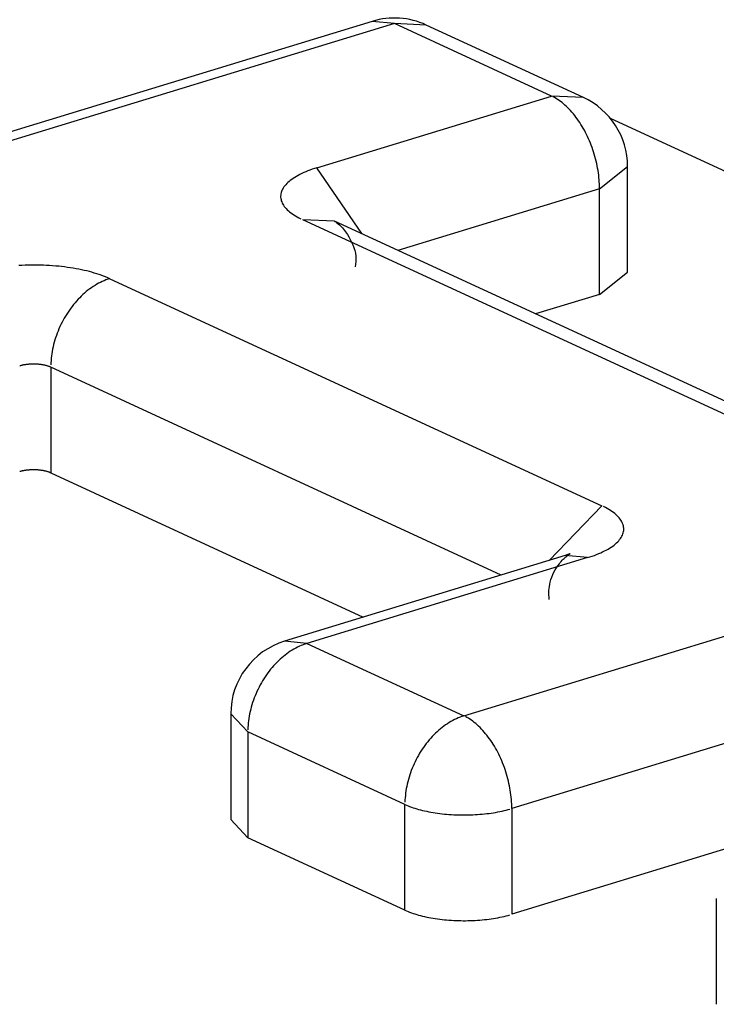
# Model space of a CAD drawing. Units: inches. Extents: x -2.2 to 31.7, y 0.2 to 22.2.
# Drawn here: x 18.7 to 18.7, y 17 to 17 of the extents above; entities that cross this region are included whole.
import ezdxf

# ---------------------------------------------------------------- set-up
doc = ezdxf.new("R2010")
doc.units = ezdxf.units.IN
doc.header["$LTSCALE"] = 0.5
doc.header["$MEASUREMENT"] = 0
doc.layers.add('59', color=7, linetype='Continuous')

msp = doc.modelspace()

# ---------------------------------------------------------------- linework, layer by layer
at = {"layer": '59', "color": 31, "linetype": 'Continuous'}
for p, q in [((18.67199129589544, 17.03139215859662), (18.62669113955881, 17.01755152602832)), ((18.67316008647915, 17.03127414723832), (18.62785993014252, 17.01743351467001)), ((18.67316008647915, 17.03127414723832), (18.6719912916571, 17.03139215730166)), ((18.68142511102832, 17.0274615499419), (18.67316008647915, 17.03127414723832)), ((18.67483560398885, 17.03119889432649), (18.67316008647915, 17.03127414723832)), ((18.68310060846689, 17.02738630628888), (18.67483558391773, 17.03119890358529)), ((18.66907603149193, 17.02368851500689), (18.68142511102832, 17.0274615499419)), ((18.68310062853714, 17.02738629703049), (18.68142511102832, 17.02746154994191)), ((18.68451361154673, 17.02629735372892), (18.71378508363942, 17.01279463093618)), ((18.67143308064426, 17.02022290654942), (18.66907603149193, 17.02368851500689)), ((18.68394998726291, 17.02258942195787), (18.68542511102832, 17.02375412853111)), ((18.68542511102832, 17.01819299880009), (18.68542511102832, 17.02375412948518)), ((18.68394998726291, 17.02258942195787), (18.67333421681207, 17.01934596784819)), ((18.68394998726291, 17.01702829127278), (18.68394998726291, 17.02258942195787)), ((18.69421913170773, 17.00901419439334), (18.66832928750538, 17.020956996187)), ((18.67000480501504, 17.02088174327525), (18.66832928750534, 17.02095699618707)), ((18.6958946291463, 17.00893895074032), (18.67000478494396, 17.02088175253397)), ((18.6581737147365, 17.01785414704515), (18.68406355893884, 17.00591134525149)), ((18.68394998726291, 17.01702829127278), (18.68542511102832, 17.018192997846)), ((18.68394998726291, 17.01702829127278), (18.68058621376982, 17.01600055192869)), ((18.67877102151935, 17.00226632409532), (18.655071296325, 17.01319883949974)), ((18.655071296325, 17.01319883949974), (18.655071296325, 17.00763770881465)), ((18.67680899558108, 16.99485365741214), (18.72210915191772, 17.00869428998044)), ((18.655071296325, 17.00763770881465), (18.67151903344098, 17.0000504841564)), ((18.68406355893887, 17.00591134525144), (18.68129762649929, 17.00303808567604)), ((18.72463402815231, 17.00382216199641), (18.67933387181568, 16.98998152942811)), ((18.68214802436858, 17.00329783778991), (18.66737518044821, 16.99878426606686)), ((18.68331681495229, 17.00317982643161), (18.68214802013024, 17.00329783649495)), ((18.68331681495229, 17.00317982643161), (18.66854397103192, 16.99866625470856)), ((18.66854397103192, 16.99866625470856), (18.66737517620986, 16.9987842647719)), ((18.66854397103192, 16.99866625470856), (18.67680899558108, 16.99485365741214)), ((18.66454397103192, 16.99495883520592), (18.66544155262042, 16.99401094716315)), ((18.66454397103192, 16.99495883425183), (18.66454397103192, 16.98939770356674)), ((18.67370657716959, 16.99019834986674), (18.66544155262042, 16.99401094716315)), ((18.66544155262042, 16.99401094716315), (18.66544155262042, 16.98844981647806)), ((18.67370657716959, 16.98463721918165), (18.67370657716959, 16.99019834986674)), ((18.67933387181568, 16.98998152942811), (18.67933387181568, 16.98442039874302)), ((18.66454397103192, 16.98939770452083), (18.66544155262042, 16.98844981647806)), ((18.67370657716959, 16.98463721918165), (18.66544155262042, 16.98844981647806)), ((18.69093708217234, 16.98796554701946), (18.67933387181568, 16.98442039874302)), ((18.6900949067181, 16.98524516552434), (18.6900949067181, 16.97968403483925))]:
    msp.add_line(p, q, dxfattribs=at)
for points in [[(18.68394998726291, 17.02258942195787, 0), (18.6839487413889, 17.02270644956149, 0), (18.68394500499641, 17.02282451109872, 0), (18.68393878177281, 17.02294349005705, 0), (18.68393007785966, 17.02306326901863, 0), (18.68391890184667, 17.02318372977608, 0), (18.68390526476323, 17.02330475344918, 0), (18.68388918006748, 17.02342622060217, 0), (18.68387066363308, 17.02354801136164, 0), (18.68384973373351, 17.02367000553482, 0), (18.68382641102406, 17.02379208272817, 0), (18.68380071852144, 17.02391412246627, 0), (18.68377268158102, 17.0240360043106, 0), (18.68374232787189, 17.02415760797851, 0), (18.68370968734951, 17.02427881346186, 0), (18.68367479222611, 17.02439950114547, 0), (18.68363767693898, 17.02451955192517, 0), (18.68359837811641, 17.02463884732533, 0), (18.68355693454162, 17.0247572696158, 0), (18.6835133871144, 17.02487470192807, 0), (18.6834677788108, 17.02499102837062, 0), (18.68342015464071, 17.02510613414331, 0), (18.68337056160344, 17.02521990565063, 0), (18.68331904864133, 17.02533223061384, 0), (18.68326566659146, 17.02544299818176, 0), (18.68321046813546, 17.02555209904018, 0), (18.68315350774754, 17.02565942551972, 0), (18.68309484164073, 17.0257648717021, 0), (18.6830345277114, 17.02586833352468, 0), (18.6829726254821, 17.02596970888311, 0), (18.68290919604287, 17.02606889773218, 0), (18.68284430199092, 17.02616580218445, 0), (18.68277800736882, 17.02626032660692, 0), (18.68271037760137, 17.02635237771542, 0), (18.68264147943098, 17.02644186466661, 0), (18.68257138085184, 17.02652869914766, 0), (18.68250015104277, 17.02661279546343, 0), (18.682427860299, 17.02669407062102, 0), (18.68235457996276, 17.02677244441164, 0), (18.6822803823529, 17.02684783948984, 0), (18.6822053406935, 17.02692018144978, 0), (18.68212952904162, 17.02698939889867, 0), (18.68205302221421, 17.02705542352724, 0), (18.68197589571426, 17.02711819017717, 0), (18.68189822565632, 17.02717763690534, 0), (18.68182008869137, 17.02723370504501, 0), (18.68174156193115, 17.0272863392637, 0), (18.68166272287209, 17.02733548761778, 0), (18.68158364931884, 17.02738110160377, 0), (18.68150441930743, 17.02742313620617, 0)], [(18.66907603149193, 17.02368851500689, -1.110223024625156e-16), (18.66895164344613, 17.02364927525966, -1.110223024625156e-16), (18.66883059990862, 17.02360858806579, -1.110223024625156e-16), (18.66871302033477, 17.02356649357865, -1.110223024625156e-16), (18.66859902076142, 17.02352303334039, -1.110223024625156e-16), (18.66848871369238, 17.02347825024103, -1.110223024625156e-16), (18.66838220798741, 17.02343218847609, -1.110223024625156e-16), (18.66827960875478, 17.02338489350295, -1.110223024625156e-16), (18.66818101724756, 17.02333641199606, -1.110223024625156e-16), (18.66808653076365, 17.0232867918008, -1.110223024625156e-16), (18.6679962425498, 17.02323608188632, -1.110223024625156e-16), (18.66791024170959, 17.02318433229718, -1.110223024625156e-16), (18.66782861311546, 17.02313159410398, -1.110223024625156e-16), (18.66775143732498, 17.02307791935294, -1.110223024625156e-16), (18.66767879050133, 17.02302336101457, -1.110223024625156e-16), (18.66761074433816, 17.02296797293135, -1.110223024625156e-16), (18.66754736598881, 17.02291180976465, -1.110223024625156e-16), (18.66748871800007, 17.02285492694072, -1.110223024625156e-16), (18.66743485825042, 17.02279738059605, -1.110223024625156e-16), (18.66738583989293, 17.02273922752192, -1.110223024625156e-16), (18.6673417113028, 17.02268052510841, -1.110223024625156e-16), (18.66730251602963, 17.0226213312877, -1.110223024625156e-16), (18.6672682927544, 17.02256170447695, -1.110223024625156e-16), (18.66723907525137, 17.02250170352063, -1.110223024625156e-16), (18.66721489235469, 17.02244138763243, -1.110223024625156e-16), (18.66719576792994, 17.02238081633686, -1.110223024625156e-16), (18.66718172085064, 17.02232004941047, -1.110223024625156e-16), (18.66717276497954, 17.02225914682287, -1.110223024625156e-16), (18.66716890915503, 17.02219816867758, -1.110223024625156e-16), (18.66717015718232, 17.02213717515266, -1.110223024625156e-16), (18.66717650782977, 17.02207622644135, -1.110223024625156e-16), (18.66718795483005, 17.02201538269268, -1.110223024625156e-16), (18.66720448688636, 17.02195470395207, -1.110223024625156e-16), (18.66722608768355, 17.02189425010211, -1.110223024625156e-16), (18.66725273590425, 17.02183408080348, -1.110223024625156e-16), (18.66728440524987, 17.02177425543598, -1.110223024625156e-16), (18.66732106446661, 17.02171483304004, -1.110223024625156e-16), (18.66736267737623, 17.02165587225839, -1.110223024625156e-16), (18.66740920291181, 17.02159743127821, -1.110223024625156e-16), (18.66746059515828, 17.02153956777367, -1.110223024625156e-16), (18.66751680339769, 17.02148233884909, -1.110223024625156e-16), (18.66757777215928, 17.02142580098248, -1.110223024625156e-16), (18.66764344127427, 17.02137000996992, -1.110223024625156e-16), (18.66771374593515, 17.02131502087038, -1.110223024625156e-16), (18.66778861675972, 17.02126088795147, -1.110223024625156e-16), (18.66786797985951, 17.02120766463585, -1.110223024625156e-16), (18.66795175691272, 17.0211554034485, -1.110223024625156e-16), (18.66803986524152, 17.02110415596491, -1.110223024625156e-16), (18.66813221789363, 17.02105397276015, -1.110223024625156e-16), (18.66822872372812, 17.02100490335899, -1.110223024625156e-16)], [(18.6581737147365, 17.01785414704515, -1.110223024625156e-16), (18.65806919226076, 17.01790084470937, -1.110223024625156e-16), (18.65796081423762, 17.01794628678086, -1.110223024625156e-16), (18.65784868762309, 17.0179904284138, -1.110223024625156e-16), (18.65773292307261, 17.0180332260457, -1.110223024625156e-16), (18.65761363483182, 17.01807463744049, -1.110223024625156e-16), (18.6574909406238, 17.0181146217301, -1.110223024625156e-16), (18.65736496153293, 17.01815313945488, -1.110223024625156e-16), (18.65723582188535, 17.01819015260249, -1.110223024625156e-16), (18.65710364912632, 17.01822562464541, -1.110223024625156e-16), (18.65696857369439, 17.01825952057701, -1.110223024625156e-16), (18.65683072889269, 17.01829180694612, -1.110223024625156e-16), (18.65669025075741, 17.01832245188997, -1.110223024625156e-16), (18.6565472779235, 17.01835142516571, -1.110223024625156e-16), (18.65640195148789, 17.01837869818022, -1.110223024625156e-16), (18.65625441487024, 17.01840424401832, -1.110223024625156e-16), (18.65610481367136, 17.01842803746935, -1.110223024625156e-16), (18.65595329552957, 17.01845005505205, -1.110223024625156e-16), (18.655800009975, 17.01847027503772, -1.110223024625156e-16), (18.65564510828198, 17.01848867747168, -1.110223024625156e-16), (18.65548874331978, 17.01850524419295, -1.110223024625156e-16), (18.65533106940173, 17.01851995885218, -1.110223024625156e-16), (18.65517224213296, 17.01853280692777, -1.110223024625156e-16), (18.65501241825681, 17.01854377574023, -1.110223024625156e-16), (18.65485175550014, 17.01855285446465, -1.110223024625156e-16), (18.6546904124177, 17.01856003414144, -1.110223024625156e-16), (18.65452854823564, 17.01856530768512, -1.110223024625156e-16), (18.65436632269435, 17.01856866989133, -1.110223024625156e-16), (18.65420389589087, 17.018570117442, -1.110223024625156e-16), (18.65404142812084, 17.01856964890856, -1.110223024625156e-16), (18.65387907972032, 17.01856726475339, -1.110223024625156e-16), (18.6537170109076, 17.01856296732937, -1.110223024625156e-16), (18.65355538162503, 17.01855676087754, -1.110223024625156e-16), (18.65339435138118, 17.01854865152292, -1.110223024625156e-16)], [(18.6581737147365, 17.01785414704515, -1.110223024625156e-16), (18.65807626541921, 17.01782254380398, -1.110223024625156e-16), (18.65797891227264, 17.01778731297501, -1.110223024625156e-16), (18.65788175137258, 17.0177484893268, -1.110223024625156e-16), (18.65778487860511, 17.01770611117362, -1.110223024625156e-16), (18.65768838957196, 17.01766022033758, -1.110223024625156e-16), (18.65759237949615, 17.0176108621074, -1.110223024625156e-16), (18.65749694312804, 17.01755808519369, -1.110223024625156e-16), (18.6574021746518, 17.01750194168091, -1.110223024625156e-16), (18.65730816759248, 17.0174424869759, -1.110223024625156e-16), (18.65721501472368, 17.01737977975329, -1.110223024625156e-16), (18.65712280797605, 17.01731388189754, -1.110223024625156e-16), (18.65703163834652, 17.01724485844187, -1.110223024625156e-16), (18.6569415958085, 17.01717277750411, -1.110223024625156e-16), (18.65685276922311, 17.01709771021943, -1.110223024625156e-16), (18.65676524625146, 17.01701973067019, -1.110223024625156e-16), (18.65667911326815, 17.01693891581278, -1.110223024625156e-16), (18.65659445527606, 17.01685534540171, -1.110223024625156e-16), (18.65651135582238, 17.01676910191089, -1.110223024625156e-16), (18.65642989691625, 17.01668027045222, -1.110223024625156e-16), (18.65635015894777, 17.01658893869164, -1.110223024625156e-16), (18.65627222060871, 17.01649519676257, -1.110223024625156e-16), (18.65619615881477, 17.01639913717697, -1.110223024625156e-16), (18.65612204862977, 17.01630085473406, -1.110223024625156e-16), (18.65604996319152, 17.01620044642673, -1.110223024625156e-16), (18.65597997363965, 17.01609801134588, -1.110223024625156e-16), (18.65591214904538, 17.01599365058255, -1.110223024625156e-16), (18.65584655634341, 17.01588746712822, -1.110223024625156e-16), (18.6557832602658, 17.01577956577314, -1.110223024625156e-16), (18.65572232327816, 17.01567005300292, -1.110223024625156e-16), (18.65566380551793, 17.01555903689345, -1.110223024625156e-16), (18.65560776473507, 17.01544662700421, -1.110223024625156e-16), (18.65555425623507, 17.01533293427019, -1.110223024625156e-16), (18.65550333282437, 17.01521807089242, -1.110223024625156e-16), (18.65545504475821, 17.01510215022715, -1.110223024625156e-16), (18.65540943969109, 17.01498528667411, -1.110223024625156e-16), (18.6553665626297, 17.0148675955635, -1.110223024625156e-16), (18.65532645588853, 17.01474919304225, -1.110223024625156e-16), (18.6552891590481, 17.01463019595934, -1.110223024625156e-16), (18.65525470891587, 17.01451072175053, -1.110223024625156e-16), (18.65522313948997, 17.01439088832245, -1.110223024625156e-16), (18.65519448192561, 17.0142708139362, -1.110223024625156e-16), (18.65516876450434, 17.01415061709073, -1.110223024625156e-16), (18.65514601260617, 17.01403041640581, -1.110223024625156e-16), (18.65512624868445, 17.01391033050499, -1.110223024625156e-16), (18.65510949224381, 17.01379047789856, -1.110223024625156e-16), (18.65509575982082, 17.01367097686658, -1.110223024625156e-16), (18.65508506496772, 17.01355194534214, -1.110223024625156e-16), (18.65507741823905, 17.01343350079498, -1.110223024625156e-16), (18.6550728271812, 17.01331576011557, -1.110223024625156e-16)], [(18.655071296325, 17.01319883949974, -1.110223024625156e-16), (18.65504761298457, 17.01320942054148, -1.110223024625156e-16), (18.65502305603069, 17.01321971708336, -1.110223024625156e-16), (18.65499764969809, 17.01322971896394, -1.110223024625156e-16), (18.65497141905977, 17.01323941631255, -1.110223024625156e-16), (18.65494439000219, 17.01324879955911, -1.110223024625156e-16), (18.65491658919976, 17.01325785944346, -1.110223024625156e-16), (18.65488804408854, 17.01326658702461, -1.110223024625156e-16), (18.65485878283909, 17.01327497368947, -1.110223024625156e-16), (18.65482883432873, 17.01328301116143, -1.110223024625156e-16), (18.65479822811304, 17.01329069150847, -1.110223024625156e-16), (18.65476699439664, 17.01329800715102, -1.110223024625156e-16), (18.65473516400345, 17.01330495086941, -1.110223024625156e-16), (18.65470276834622, 17.01331151581105, -1.110223024625156e-16), (18.65466983939556, 17.01331769549711, -1.110223024625156e-16), (18.65463640964835, 17.01332348382901, -1.110223024625156e-16), (18.65460251209574, 17.01332887509435, -1.110223024625156e-16), (18.6545681801905, 17.0133338639726, -1.110223024625156e-16), (18.65453344781409, 17.01333844554036, -1.110223024625156e-16), (18.65449834924316, 17.01334261527615, -1.110223024625156e-16), (18.65446291911577, 17.01334636906495, -1.110223024625156e-16), (18.65442719239718, 17.01334970320224, -1.110223024625156e-16), (18.65439120434534, 17.01335261439762, -1.110223024625156e-16), (18.65435499047613, 17.01335509977808, -1.110223024625156e-16), (18.65431858652824, 17.01335715689087, -1.110223024625156e-16), (18.65428202842799, 17.01335878370585, -1.110223024625156e-16), (18.65424535225381, 17.01335997861756, -1.110223024625156e-16), (18.65420859420064, 17.01336074044676, -1.110223024625156e-16), (18.65417179054427, 17.01336106844163, -1.110223024625156e-16), (18.65413497760544, 17.01336096227846, -1.110223024625156e-16), (18.65409819171408, 17.01336042206203, -1.110223024625156e-16), (18.65406146917343, 17.01335944832547, -1.110223024625156e-16), (18.65402484622421, 17.01335804202974, -1.110223024625156e-16), (18.65398835900884, 17.01335620456268, -1.110223024625156e-16), (18.65395204353579, 17.01335393773765, -1.110223024625156e-16), (18.65391593564406, 17.01335124379174, -1.110223024625156e-16), (18.65388007096778, 17.01334812538353, -1.110223024625156e-16), (18.65384448490105, 17.01334458559053, -1.110223024625156e-16), (18.65380921256302, 17.01334062790609, -1.110223024625156e-16), (18.65377428876323, 17.01333625623595, -1.110223024625156e-16), (18.65373974796725, 17.01333147489444, -1.110223024625156e-16), (18.65370562426269, 17.01332628860015, -1.110223024625156e-16), (18.65367195132551, 17.01332070247133, -1.110223024625156e-16), (18.65363876238685, 17.01331472202083, -1.110223024625156e-16), (18.65360609020017, 17.01330835315061, -1.110223024625156e-16), (18.65357396700899, 17.013301602146, -1.110223024625156e-16), (18.653542424515, 17.0132944756694, -1.110223024625156e-16), (18.65351149384685, 17.0132869807538, -1.110223024625156e-16), (18.65348120552937, 17.01327912479578, -1.110223024625156e-16), (18.65345158945347, 17.0132709155482, -1.110223024625156e-16)], [(18.655071296325, 17.00763770881465, -1.110223024625156e-16), (18.65504761298457, 17.00764828985639, -1.110223024625156e-16), (18.65502305603069, 17.00765858639827, -1.110223024625156e-16), (18.65499764969809, 17.00766858827885, -1.110223024625156e-16), (18.65497141905977, 17.00767828562747, -1.110223024625156e-16), (18.65494439000219, 17.00768766887402, -1.110223024625156e-16), (18.65491658919976, 17.00769672875837, -1.110223024625156e-16), (18.65488804408854, 17.00770545633952, -1.110223024625156e-16), (18.65485878283909, 17.00771384300438, -1.110223024625156e-16), (18.65482883432873, 17.00772188047634, -1.110223024625156e-16), (18.65479822811304, 17.00772956082338, -1.110223024625156e-16), (18.65476699439664, 17.00773687646593, -1.110223024625156e-16), (18.65473516400345, 17.00774382018432, -1.110223024625156e-16), (18.65470276834622, 17.00775038512596, -1.110223024625156e-16), (18.65466983939556, 17.00775656481202, -1.110223024625156e-16), (18.65463640964835, 17.00776235314392, -1.110223024625156e-16), (18.65460251209574, 17.00776774440926, -1.110223024625156e-16), (18.6545681801905, 17.00777273328751, -1.110223024625156e-16), (18.65453344781409, 17.00777731485526, -1.110223024625156e-16), (18.65449834924316, 17.00778148459106, -1.110223024625156e-16), (18.65446291911577, 17.00778523837986, -1.110223024625156e-16), (18.65442719239718, 17.00778857251715, -1.110223024625156e-16), (18.65439120434534, 17.00779148371253, -1.110223024625156e-16), (18.65435499047613, 17.00779396909299, -1.110223024625156e-16), (18.65431858652824, 17.00779602620578, -1.110223024625156e-16), (18.65428202842799, 17.00779765302076, -1.110223024625156e-16), (18.65424535225381, 17.00779884793247, -1.110223024625156e-16), (18.65420859420064, 17.00779960976167, -1.110223024625156e-16), (18.65417179054427, 17.00779993775654, -1.110223024625156e-16), (18.65413497760544, 17.00779983159337, -1.110223024625156e-16), (18.65409819171408, 17.00779929137694, -1.110223024625156e-16), (18.65406146917343, 17.00779831764038, -1.110223024625156e-16), (18.65402484622421, 17.00779691134465, -1.110223024625156e-16), (18.65398835900884, 17.00779507387759, -1.110223024625156e-16), (18.65395204353579, 17.00779280705256, -1.110223024625156e-16), (18.65391593564406, 17.00779011310665, -1.110223024625156e-16), (18.65388007096778, 17.00778699469844, -1.110223024625156e-16), (18.65384448490105, 17.00778345490544, -1.110223024625156e-16), (18.65380921256302, 17.007779497221, -1.110223024625156e-16), (18.65377428876323, 17.00777512555086, -1.110223024625156e-16), (18.65373974796725, 17.00777034420935, -1.110223024625156e-16), (18.65370562426269, 17.00776515791506, -1.110223024625156e-16), (18.65367195132551, 17.00775957178625, -1.110223024625156e-16), (18.65363876238685, 17.00775359133574, -1.110223024625156e-16), (18.65360609020017, 17.00774722246552, -1.110223024625156e-16), (18.65357396700899, 17.00774047146091, -1.110223024625156e-16), (18.653542424515, 17.00773334498431, -1.110223024625156e-16), (18.65351149384685, 17.00772585006871, -1.110223024625156e-16), (18.65348120552937, 17.00771799411068, -1.110223024625156e-16), (18.65345158945347, 17.00770978486311, -1.110223024625156e-16)], [(18.68331681495229, 17.00317982643161, -1.110223024625156e-16), (18.68344120299809, 17.00321906617883, -1.110223024625156e-16), (18.68356224653559, 17.0032597533727, -1.110223024625156e-16), (18.68367982610945, 17.00330184785984, -1.110223024625156e-16), (18.6837938256828, 17.0033453080981, -1.110223024625156e-16), (18.68390413275184, 17.00339009119746, -1.110223024625156e-16), (18.68401063845681, 17.0034361529624, -1.110223024625156e-16), (18.68411323768944, 17.00348344793554, -1.110223024625156e-16), (18.68421182919666, 17.00353192944243, -1.110223024625156e-16), (18.68430631568057, 17.00358154963769, -1.110223024625156e-16), (18.68439660389442, 17.00363225955217, -1.110223024625156e-16), (18.68448260473463, 17.00368400914131, -1.110223024625156e-16), (18.68456423332876, 17.00373674733451, -1.110223024625156e-16), (18.68464140911924, 17.00379042208555, -1.110223024625156e-16), (18.68471405594289, 17.00384498042392, -1.110223024625156e-16), (18.68478210210606, 17.00390036850714, -1.110223024625156e-16), (18.68484548045541, 17.00395653167384, -1.110223024625156e-16), (18.68490412844415, 17.00401341449777, -1.110223024625156e-16), (18.6849579881938, 17.00407096084244, -1.110223024625156e-16), (18.68500700655129, 17.00412911391657, -1.110223024625156e-16), (18.68505113514142, 17.00418781633008, -1.110223024625156e-16), (18.6850903304146, 17.0042470101508, -1.110223024625156e-16), (18.68512455368982, 17.00430663696154, -1.110223024625156e-16), (18.68515377119285, 17.00436663791786, -1.110223024625156e-16), (18.68517795408954, 17.00442695380606, -1.110223024625156e-16), (18.68519707851428, 17.00448752510163, -1.110223024625156e-16), (18.68521112559358, 17.00454829202802, -1.110223024625156e-16), (18.68522008146467, 17.00460919461561, -1.110223024625156e-16), (18.68522393728919, 17.00467017276091, -1.110223024625156e-16), (18.6852226892619, 17.00473116628583, -1.110223024625156e-16), (18.68521633861445, 17.00479211499714, -1.110223024625156e-16), (18.68520489161417, 17.00485295874581, -1.110223024625156e-16), (18.68518835955786, 17.00491363748642, -1.110223024625156e-16), (18.68516675876067, 17.00497409133638, -1.110223024625156e-16), (18.68514011053997, 17.00503426063501, -1.110223024625156e-16), (18.68510844119434, 17.00509408600251, -1.110223024625156e-16), (18.68507178197761, 17.00515350839845, -1.110223024625156e-16), (18.685030169068, 17.0052124691801, -1.110223024625156e-16), (18.68498364353241, 17.00527091016028, -1.110223024625156e-16), (18.68493225128594, 17.00532877366482, -1.110223024625156e-16), (18.68487604304654, 17.0053860025894, -1.110223024625156e-16), (18.68481507428494, 17.00544254045601, -1.110223024625156e-16), (18.68474940516995, 17.00549833146857, -1.110223024625156e-16), (18.68467910050907, 17.00555332056811, -1.110223024625156e-16), (18.6846042296845, 17.00560745348702, -1.110223024625156e-16), (18.68452486658471, 17.00566067680264, -1.110223024625156e-16), (18.6844410895315, 17.00571293798999, -1.110223024625156e-16), (18.6843529812027, 17.00576418547358, -1.110223024625156e-16), (18.68426062855059, 17.00581436867834, -1.110223024625156e-16), (18.6841641227161, 17.0058634380795, -1.110223024625156e-16)], [(18.66854397103192, 16.99866625470856, 1.97215226305253e-31), (18.66844652171464, 16.99863465146739, 1.97215226305253e-31), (18.66834916856806, 16.99859942063841, 1.97215226305253e-31), (18.668252007668, 16.99856059699021, 1.97215226305253e-31), (18.66815513490053, 16.99851821883703, 1.97215226305253e-31), (18.66805864586738, 16.99847232800099, 1.97215226305253e-31), (18.66796263579158, 16.99842296977081, 1.97215226305253e-31), (18.66786719942347, 16.99837019285711, 1.97215226305253e-31), (18.66777243094722, 16.99831404934431, 1.97215226305253e-31), (18.6676784238879, 16.99825459463931, 1.97215226305253e-31), (18.6675852710191, 16.9981918874167, 1.97215226305253e-31), (18.66749306427148, 16.99812598956095, 1.97215226305253e-31), (18.66740189464194, 16.99805696610528, 1.97215226305253e-31), (18.66731185210392, 16.99798488516752, 1.97215226305253e-31), (18.66722302551853, 16.99790981788284, 1.97215226305253e-31), (18.66713550254688, 16.9978318383336, 1.97215226305253e-31), (18.66704936956358, 16.99775102347619, 1.97215226305253e-31), (18.66696471157148, 16.99766745306512, 1.97215226305253e-31), (18.6668816121178, 16.9975812095743, 1.97215226305253e-31), (18.66680015321167, 16.99749237811563, 1.97215226305253e-31), (18.6667204152432, 16.99740104635505, 1.97215226305253e-31), (18.66664247690413, 16.99730730442598, 1.97215226305253e-31), (18.66656641511019, 16.99721124484038, 1.97215226305253e-31), (18.6664923049252, 16.99711296239747, 1.97215226305253e-31), (18.66642021948695, 16.99701255409014, 1.97215226305253e-31), (18.66635022993507, 16.99691011900929, 1.97215226305253e-31), (18.6662824053408, 16.99680575824596, 1.97215226305253e-31), (18.66621681263883, 16.99669957479163, 1.97215226305253e-31), (18.66615351656123, 16.99659167343655, 1.97215226305253e-31), (18.66609257957359, 16.99648216066633, 1.97215226305253e-31), (18.66603406181336, 16.99637114455685, 1.97215226305253e-31), (18.6659780210305, 16.99625873466762, 1.97215226305253e-31), (18.6659245125305, 16.99614504193361, 1.97215226305253e-31), (18.66587358911979, 16.99603017855582, 1.97215226305253e-31), (18.66582530105363, 16.99591425789056, 1.97215226305253e-31), (18.66577969598651, 16.99579739433752, 1.97215226305253e-31), (18.66573681892513, 16.99567970322691, 1.97215226305253e-31), (18.66569671218396, 16.99556130070566, 1.97215226305253e-31), (18.66565941534352, 16.99544230362275, 1.97215226305253e-31), (18.66562496521129, 16.99532282941394, 1.97215226305253e-31), (18.66559339578539, 16.99520299598585, 1.97215226305253e-31), (18.66556473822103, 16.99508292159961, 1.97215226305253e-31), (18.66553902079977, 16.99496272475414, 1.97215226305253e-31), (18.66551626890159, 16.99484252406922, 1.97215226305253e-31), (18.66549650497988, 16.9947224381684, 1.97215226305253e-31), (18.66547974853923, 16.99460258556197, 1.97215226305253e-31), (18.66546601611624, 16.99448308452999, 1.97215226305253e-31), (18.66545532126315, 16.99436405300555, 1.97215226305253e-31), (18.66544767453448, 16.99424560845839, 1.97215226305253e-31), (18.66544308347662, 16.99412786777898, 1.97215226305253e-31)], [(18.67680899558108, 16.99485365741215, 1.97215226305253e-31), (18.6767115462638, 16.99482205417097, 1.97215226305253e-31), (18.67661419311723, 16.994786823342, 1.97215226305253e-31), (18.67651703221717, 16.9947479996938, 1.97215226305253e-31), (18.6764201594497, 16.99470562154061, 1.97215226305253e-31), (18.67632367041655, 16.99465973070457, 1.97215226305253e-31), (18.67622766034074, 16.99461037247439, 1.97215226305253e-31), (18.67613222397263, 16.99455759556069, 1.97215226305253e-31), (18.67603745549639, 16.9945014520479, 1.97215226305253e-31), (18.67594344843706, 16.99444199734289, 1.97215226305253e-31), (18.67585029556827, 16.99437929012028, 1.97215226305253e-31), (18.67575808882064, 16.99431339226453, 1.97215226305253e-31), (18.67566691919111, 16.99424436880887, 1.97215226305253e-31), (18.67557687665309, 16.99417228787111, 1.97215226305253e-31), (18.6754880500677, 16.99409722058643, 1.97215226305253e-31), (18.67540052709605, 16.99401924103718, 1.97215226305253e-31), (18.67531439411275, 16.99393842617977, 1.97215226305253e-31), (18.67522973612065, 16.9938548557687, 1.97215226305253e-31), (18.67514663666697, 16.99376861227788, 1.97215226305253e-31), (18.67506517776084, 16.99367978081922, 1.97215226305253e-31), (18.67498543979237, 16.99358844905864, 1.97215226305253e-31), (18.67490750145329, 16.99349470712957, 1.97215226305253e-31), (18.67483143965936, 16.99339864754397, 1.97215226305253e-31), (18.67475732947436, 16.99330036510105, 1.97215226305253e-31), (18.67468524403611, 16.99319995679373, 1.97215226305253e-31), (18.67461525448424, 16.99309752171288, 1.97215226305253e-31), (18.67454742988997, 16.99299316094955, 1.97215226305253e-31), (18.67448183718799, 16.99288697749522, 1.97215226305253e-31), (18.67441854111039, 16.99277907614014, 1.97215226305253e-31), (18.67435760412275, 16.99266956336992, 1.97215226305253e-31), (18.67429908636252, 16.99255854726044, 1.97215226305253e-31), (18.67424304557967, 16.9924461373712, 1.97215226305253e-31), (18.67418953707967, 16.99233244463719, 1.97215226305253e-31), (18.67413861366896, 16.99221758125941, 1.97215226305253e-31), (18.6740903256028, 16.99210166059415, 1.97215226305253e-31), (18.67404472053568, 16.99198479704111, 1.97215226305253e-31), (18.67400184347429, 16.9918671059305, 1.97215226305253e-31), (18.67396173673313, 16.99174870340924, 1.97215226305253e-31), (18.67392443989269, 16.99162970632633, 1.97215226305253e-31), (18.67388998976046, 16.99151023211753, 1.97215226305253e-31), (18.67385842033455, 16.99139039868944, 1.97215226305253e-31), (18.6738297627702, 16.9912703243032, 1.97215226305253e-31), (18.67380404534893, 16.99115012745773, 1.97215226305253e-31), (18.67378129345076, 16.9910299267728, 1.97215226305253e-31), (18.67376152952905, 16.99090984087198, 1.97215226305253e-31), (18.6737447730884, 16.99078998826556, 1.97215226305253e-31), (18.67373104066541, 16.99067048723358, 1.97215226305253e-31), (18.67372034581231, 16.99055145570913, 1.97215226305253e-31), (18.67371269908364, 16.99043301116198, 1.97215226305253e-31), (18.67370810802579, 16.99031527048257, 1.97215226305253e-31)], [(18.67933387181568, 16.98998152942811, -1.110223024625156e-16), (18.67933262594167, 16.99009855703174, -1.110223024625156e-16), (18.67932888954918, 16.99021661856896, -1.110223024625156e-16), (18.67932266632558, 16.99033559752729, -1.110223024625156e-16), (18.67931396241242, 16.99045537648887, -1.110223024625156e-16), (18.67930278639944, 16.99057583724632, -1.110223024625156e-16), (18.67928914931599, 16.99069686091942, -1.110223024625156e-16), (18.67927306462024, 16.99081832807242, -1.110223024625156e-16), (18.67925454818584, 16.99094011883189, -1.110223024625156e-16), (18.67923361828628, 16.99106211300506, -1.110223024625156e-16), (18.67921029557683, 16.99118419019842, -1.110223024625156e-16), (18.6791846030742, 16.99130622993651, -1.110223024625156e-16), (18.67915656613378, 16.99142811178084, -1.110223024625156e-16), (18.67912621242466, 16.99154971544875, -1.110223024625156e-16), (18.67909357190227, 16.9916709209321, -1.110223024625156e-16), (18.67905867677887, 16.99179160861571, -1.110223024625156e-16), (18.67902156149174, 16.99191165939541, -1.110223024625156e-16), (18.67898226266918, 16.99203095479557, -1.110223024625156e-16), (18.67894081909439, 16.99214937708604, -1.110223024625156e-16), (18.67889727166716, 16.99226680939831, -1.110223024625156e-16), (18.67885166336356, 16.99238313584086, -1.110223024625156e-16), (18.67880403919348, 16.99249824161355, -1.110223024625156e-16), (18.6787544461562, 16.99261201312087, -1.110223024625156e-16), (18.6787029331941, 16.99272433808408, -1.110223024625156e-16), (18.67864955114422, 16.99283510565201, -1.110223024625156e-16), (18.67859435268822, 16.99294420651042, -1.110223024625156e-16), (18.6785373923003, 16.99305153298996, -1.110223024625156e-16), (18.67847872619349, 16.99315697917234, -1.110223024625156e-16), (18.67841841226416, 16.99326044099492, -1.110223024625156e-16), (18.67835651003487, 16.99336181635336, -1.110223024625156e-16), (18.67829308059564, 16.99346100520242, -1.110223024625156e-16), (18.67822818654368, 16.99355790965469, -1.110223024625156e-16), (18.67816189192158, 16.99365243407717, -1.110223024625156e-16), (18.67809426215414, 16.99374448518566, -1.110223024625156e-16), (18.67802536398375, 16.99383397213685, -1.110223024625156e-16), (18.67795526540461, 16.9939208066179, -1.110223024625156e-16), (18.67788403559554, 16.99400490293367, -1.110223024625156e-16), (18.67781174485177, 16.99408617809126, -1.110223024625156e-16), (18.67773846451553, 16.99416455188189, -1.110223024625156e-16), (18.67766426690567, 16.99423994696009, -1.110223024625156e-16), (18.67758922524627, 16.99431228892002, -1.110223024625156e-16), (18.67751341359439, 16.99438150636891, -1.110223024625156e-16), (18.67743690676697, 16.99444753099748, -1.110223024625156e-16), (18.67735978026703, 16.99451029764741, -1.110223024625156e-16), (18.67728211020909, 16.99456974437558, -1.110223024625156e-16), (18.67720397324414, 16.99462581251525, -1.110223024625156e-16), (18.67712544648392, 16.99467844673394, -1.110223024625156e-16), (18.67704660742486, 16.99472759508802, -1.110223024625156e-16), (18.6769675338716, 16.99477320907402, -1.110223024625156e-16), (18.67688830386019, 16.99481524367642, -1.110223024625156e-16)], [(18.67370657716959, 16.99019834986674, 9.860761315262648e-32), (18.6737874163049, 16.99016223324426, 9.860761315262648e-32), (18.67387123737416, 16.99012708771464, 9.860761315262648e-32), (18.67395795765609, 16.99009294796229, 9.860761315262648e-32), (18.67404749156824, 16.990059847679, 9.860761315262648e-32), (18.67413975075145, 16.99002781953076, 9.860761315262648e-32), (18.67423464415705, 16.9899968951255, 9.860761315262648e-32), (18.67433207813669, 16.98996710498186, 9.860761315262648e-32), (18.67443195653482, 16.98993847849912, 9.860761315262648e-32), (18.6745341807835, 16.98991104392817, 9.860761315262648e-32), (18.67463864999974, 16.9898848283436, 9.860761315262648e-32), (18.67474526108504, 16.98985985761704, 9.860761315262648e-32), (18.67485390882713, 16.98983615639159, 9.860761315262648e-32), (18.67496448600381, 16.98981374805748, 9.860761315262648e-32), (18.67507688348875, 16.98979265472904, 9.860761315262648e-32), (18.6751909903592, 16.98977289722284, 9.860761315262648e-32), (18.67530669400546, 16.98975449503715, 9.860761315262648e-32), (18.67542388024201, 16.9897374663327, 9.860761315262648e-32), (18.67554243342017, 16.98972182791478, 9.860761315262648e-32), (18.67566223654226, 16.98970759521661, 9.860761315262648e-32), (18.67578317137708, 16.98969478228414, 9.860761315262648e-32), (18.67590511857653, 16.9896834017622, 9.860761315262648e-32), (18.67602795779347, 16.98967346488199, 9.860761315262648e-32), (18.6761515678004, 16.98966498145, 9.860761315262648e-32), (18.67627582660919, 16.98965795983836, 9.860761315262648e-32), (18.67640061159137, 16.98965240697656, 9.860761315262648e-32), (18.67652579959925, 16.98964832834459, 9.860761315262648e-32), (18.67665126708738, 16.98964572796757, 9.860761315262648e-32), (18.67677689023448, 16.98964460841177, 9.860761315262648e-32), (18.67690254506568, 16.98964497078205, 9.860761315262648e-32), (18.67702810757484, 16.98964681472079, 9.860761315262648e-32), (18.67715345384692, 16.98965013840824, 9.860761315262648e-32), (18.67727846018027, 16.98965493856434, 9.860761315262648e-32), (18.67740300320874, 16.9896612104519, 9.860761315262648e-32), (18.6775269600234, 16.98966894788134, 9.860761315262648e-32), (18.67765020829383, 16.98967814321673, 9.860761315262648e-32), (18.67777262638888, 16.9896887873834, 9.860761315262648e-32), (18.67789409349667, 16.98970086987683, 9.860761315262648e-32), (18.67801448974381, 16.98971437877308, 9.860761315262648e-32), (18.67813369631376, 16.98972930074047, 9.860761315262648e-32), (18.67825159556402, 16.98974562105284, 9.860761315262648e-32), (18.67836807114226, 16.98976332360401, 9.860761315262648e-32), (18.67848300810115, 16.9897823909237, 9.860761315262648e-32), (18.67859629301179, 16.98980280419476, 9.860761315262648e-32), (18.67870781407565, 16.98982454327176, 9.860761315262648e-32), (18.6788174612349, 16.98984758670086, 9.860761315262648e-32), (18.67892512628104, 16.98987191174097, 9.860761315262648e-32), (18.67903070296166, 16.98989749438621, 9.860761315262648e-32), (18.67913408708532, 16.98992430938961, 9.860761315262648e-32), (18.67923517662438, 16.98995233028799, 9.860761315262648e-32)], [(18.67370657716959, 16.98463721918165, -2.220446049250312e-16), (18.6737874163049, 16.98460110255917, -2.220446049250312e-16), (18.67387123737416, 16.98456595702955, -2.220446049250312e-16), (18.67395795765609, 16.98453181727719, -2.220446049250312e-16), (18.67404749156824, 16.98449871699391, -2.220446049250312e-16), (18.67413975075145, 16.98446668884568, -2.220446049250312e-16), (18.67423464415705, 16.98443576444041, -2.220446049250312e-16), (18.67433207813669, 16.98440597429677, -2.220446049250312e-16), (18.67443195653482, 16.98437734781404, -2.220446049250312e-16), (18.6745341807835, 16.98434991324308, -2.220446049250312e-16), (18.67463864999974, 16.98432369765851, -2.220446049250312e-16), (18.67474526108504, 16.98429872693195, -2.220446049250312e-16), (18.67485390882713, 16.9842750257065, -2.220446049250312e-16), (18.67496448600381, 16.98425261737239, -2.220446049250312e-16), (18.67507688348875, 16.98423152404395, -2.220446049250312e-16), (18.6751909903592, 16.98421176653775, -2.220446049250312e-16), (18.67530669400546, 16.98419336435206, -2.220446049250312e-16), (18.67542388024201, 16.98417633564761, -2.220446049250312e-16), (18.67554243342017, 16.98416069722969, -2.220446049250312e-16), (18.67566223654226, 16.98414646453152, -2.220446049250312e-16), (18.67578317137708, 16.98413365159905, -2.220446049250312e-16), (18.67590511857653, 16.98412227107711, -2.220446049250312e-16), (18.67602795779347, 16.9841123341969, -2.220446049250312e-16), (18.6761515678004, 16.98410385076491, -2.220446049250312e-16), (18.67627582660919, 16.98409682915327, -2.220446049250312e-16), (18.67640061159137, 16.98409127629147, -2.220446049250312e-16), (18.67652579959925, 16.9840871976595, -2.220446049250312e-16), (18.67665126708738, 16.98408459728248, -2.220446049250312e-16), (18.67677689023448, 16.98408347772668, -2.220446049250312e-16), (18.67690254506568, 16.98408384009696, -2.220446049250312e-16), (18.67702810757484, 16.9840856840357, -2.220446049250312e-16), (18.67715345384692, 16.98408900772315, -2.220446049250312e-16), (18.67727846018027, 16.98409380787925, -2.220446049250312e-16), (18.67740300320874, 16.98410007976682, -2.220446049250312e-16), (18.6775269600234, 16.98410781719625, -2.220446049250312e-16), (18.67765020829384, 16.98411701253164, -2.220446049250312e-16), (18.67777262638888, 16.98412765669831, -2.220446049250312e-16), (18.67789409349667, 16.98413973919174, -2.220446049250312e-16), (18.67801448974381, 16.98415324808798, -2.220446049250312e-16), (18.67813369631376, 16.98416817005538, -2.220446049250312e-16), (18.67825159556402, 16.98418449036776, -2.220446049250312e-16), (18.67836807114226, 16.98420219291893, -2.220446049250312e-16), (18.67848300810115, 16.98422126023861, -2.220446049250312e-16), (18.67859629301179, 16.98424167350967, -2.220446049250312e-16), (18.67870781407565, 16.98426341258667, -2.220446049250312e-16), (18.6788174612349, 16.98428645601577, -2.220446049250312e-16), (18.67892512628104, 16.98431078105588, -2.220446049250312e-16), (18.67903070296166, 16.98433636370112, -2.220446049250312e-16), (18.67913408708532, 16.98436317870452, -2.220446049250312e-16), (18.67923517662438, 16.9843911996029, -2.220446049250312e-16)]]:
    msp.add_polyline3d(points, dxfattribs=at)
for centre, start, end in [((18.67316008647915, 17.02756672678159), 65.23645851086239, 106.9895717794234), ((18.68142511102832, 17.02375412948518), 8.142219984546603e-13, 65.23645851086239), ((18.66854397103192, 16.99495883425183), 106.9895717794234, 180.0000000000003)]:
    msp.add_arc(centre, 0.004, start, end, dxfattribs=at)
for points, knots in [([(18.67000478494396, 17.02088175253397), (18.66998911094584, 17.0208956816035), (18.67000105915302, 17.02088384598929), (18.67028420260772, 17.02069294833974), (18.67077222800045, 17.02011494704264), (18.67116681372355, 17.01927293336594), (18.67112226580399, 17.01867143738272), (18.67108927958834, 17.01847963485136)], [0, 0, 0, 0, 0.131047535647625, 0.2961956153586725, 0.5164400070716032, 0.851951540613874, 1, 1, 1, 1]), ([(18.68130356685587, 17.00097386567368), (18.68127198412131, 17.00130090742437), (18.68129568685158, 17.00198347808541), (18.68176009673128, 17.00282504660512), (18.68221141238623, 17.00327462519724), (18.68241733979498, 17.00340376970822), (18.68239468157265, 17.00338227022754), (18.68225329171087, 17.00333499390923), (18.68214802436858, 17.00329783778991)], [0, 0, 0, 0, 0.2073912681876768, 0.4708240329979846, 0.6467807330636443, 0.7708743920348337, 0.8828772057212594, 1, 1, 1, 1])]:
    msp.add_open_spline(points, degree=3, knots=knots, dxfattribs=at)

doc.saveas('drawing.dxf')
